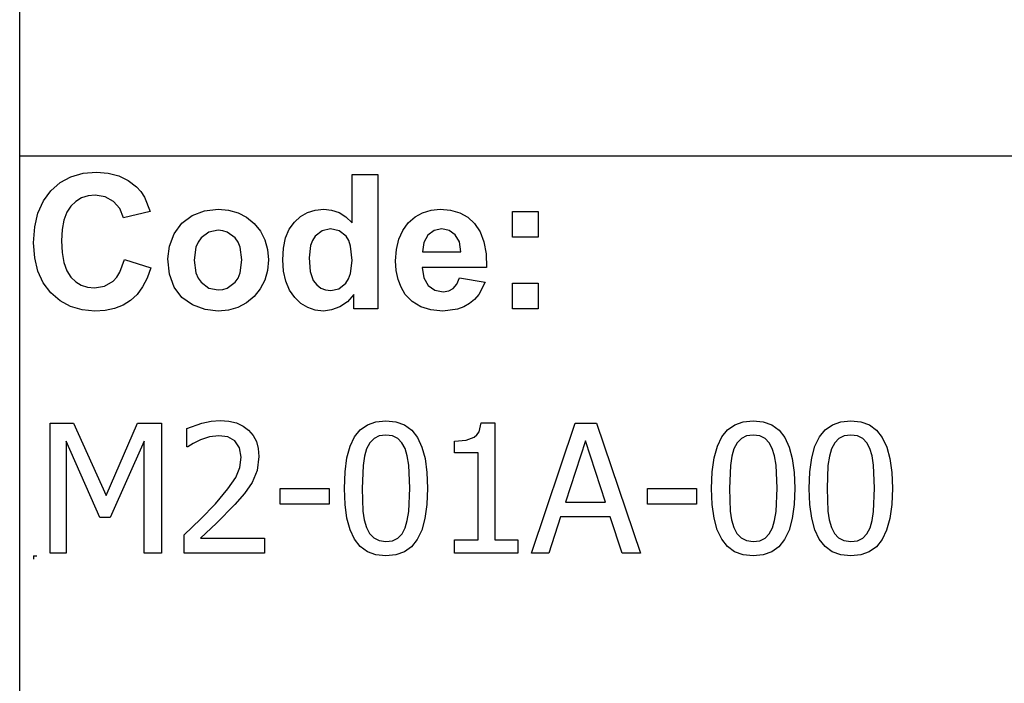
# Model space of a CAD drawing. Extents: x -8246 to 7504, y -6153 to 6153.
# Drawn here: x 3902 to 5415, y -4113 to -3094 of the extents above; entities that cross this region are included whole.
import ezdxf

# ---------------------------------------------------------------- set-up
doc = ezdxf.new("R2010")
doc.units = 0
doc.layers.get('0').update_dxf_attribs({"linetype": 'CONTINUOUS'})

msp = doc.modelspace()

# ---------------------------------------------------------------- linework, layer by layer
for p, q in [((3902.2, -3303.1), (3902.2, -2073.8)), ((3902.2, -4532.4), (3902.2, -3303.1)), ((7503, -3303.1), (3902.2, -3303.1)), ((3999.6, -3329.7), (4020.2, -3327.9)), ((4020.2, -3327.9), (4038.3, -3329.3)), ((3964.6, -3343.9), (3981, -3335)), ((3981, -3335), (3999.6, -3329.7)), ((4038.3, -3329.3), (4054.6, -3333.5)), ((4054.6, -3333.5), (4069.1, -3340.5)), ((4069.1, -3340.5), (4081.8, -3350.3)), ((4412.8, -3405.8), (4412.8, -3331.4)), ((4412.8, -3331.4), (4452.3, -3331.4)), ((4452.3, -3331.4), (4452.3, -3537.9)), ((3938.6, -3372.1), (3950.2, -3356.4)), ((3950.2, -3356.4), (3964.6, -3343.9)), ((4081.8, -3350.3), (4088.4, -3357.6)), ((4088.4, -3357.6), (4094.1, -3366.4)), ((3930.3, -3390.7), (3938.6, -3372.1)), ((3988.6, -3372.8), (3980.9, -3380)), ((3997.3, -3367.6), (3988.6, -3372.8)), ((4007.2, -3364.5), (3997.3, -3367.6)), ((4018.1, -3363.5), (4007.2, -3364.5)), ((4033.5, -3365.8), (4018.1, -3363.5)), ((4046.4, -3372.8), (4033.5, -3365.8)), ((4056, -3383.8), (4046.4, -3372.8)), ((4094.1, -3366.4), (4102.9, -3388.3)), ((3980.9, -3380), (3974.6, -3389.5)), ((4061.6, -3398.2), (4056, -3383.8)), ((4102.9, -3388.3), (4061.6, -3398.2)), ((4167.1, -3394.6), (4185.9, -3387.3)), ((4185.9, -3387.3), (4206.9, -3384.9)), ((4206.9, -3384.9), (4223.1, -3386.3)), ((4223.1, -3386.3), (4237.7, -3390.4)), ((4344.4, -3389.9), (4356.3, -3386.2)), ((4356.3, -3386.2), (4369.4, -3384.9)), ((4369.4, -3384.9), (4381.5, -3386.2)), ((4381.5, -3386.2), (4392.8, -3390.1)), ((4521.3, -3390.2), (4534.2, -3386.2)), ((4534.2, -3386.2), (4548.4, -3384.9)), ((4548.4, -3384.9), (4564.2, -3386.3)), ((4564.2, -3386.3), (4578.3, -3390.4)), ((4659.4, -3427.9), (4659.4, -3388.3)), ((4659.4, -3388.3), (4699, -3388.3)), ((4699, -3388.3), (4699, -3427.9)), ((3925.3, -3412.1), (3930.3, -3390.7)), ((3970.1, -3401.6), (3967.5, -3416.2)), ((3974.6, -3389.5), (3970.1, -3401.6)), ((4151.3, -3406.5), (4167.1, -3394.6)), ((4237.7, -3390.4), (4250.9, -3397.3)), ((4250.9, -3397.3), (4262.5, -3407)), ((4324.2, -3404.7), (4333.7, -3396)), ((4333.7, -3396), (4344.4, -3389.9)), ((4392.8, -3390.1), (4403.2, -3396.6)), ((4403.2, -3396.6), (4412.8, -3405.8)), ((4499.2, -3406), (4509.6, -3396.8)), ((4509.6, -3396.8), (4521.3, -3390.2)), ((4578.3, -3390.4), (4590.5, -3397.3)), ((4590.5, -3397.3), (4601.1, -3407)), ((3923.6, -3436.5), (3925.3, -3412.1)), ((3967.5, -3416.2), (3966.6, -3433.4)), ((4139.5, -3422.8), (4151.3, -3406.5)), ((4207, -3417.2), (4192.7, -3420.1)), ((4214.4, -3417.9), (4207, -3417.2)), ((4221.2, -3420.1), (4214.4, -3417.9)), ((4262.5, -3407), (4272, -3418.7)), ((4310.8, -3429.1), (4316.3, -3415.7)), ((4316.3, -3415.7), (4324.2, -3404.7)), ((4366.9, -3418), (4356.2, -3426.4)), ((4379.8, -3415.2), (4366.9, -3418)), ((4393, -3418), (4379.8, -3415.2)), ((4403.6, -3426.5), (4393, -3418)), ((4484.7, -3431.1), (4490.7, -3417.5)), ((4490.7, -3417.5), (4499.2, -3406)), ((4539, -3417.6), (4529.4, -3424.6)), ((4550.8, -3415.2), (4539, -3417.6)), ((4562, -3417.4), (4550.8, -3415.2)), ((4571.4, -3424.1), (4562, -3417.4)), ((4601.1, -3407), (4609.5, -3419.4)), ((3966.6, -3433.4), (3967.4, -3451.5)), ((4132.2, -3441.6), (4139.5, -3422.8)), ((4180.9, -3429), (4176.3, -3435.6)), ((4192.7, -3420.1), (4180.9, -3429)), ((4233, -3429), (4221.2, -3420.1)), ((4237.6, -3435.6), (4233, -3429)), ((4272, -3418.7), (4278.8, -3431.9)), ((4278.8, -3431.9), (4282.8, -3446.6)), ((4307.4, -3444.6), (4310.8, -3429.1)), ((4352.1, -3432.7), (4349.1, -3440.4)), ((4356.2, -3426.4), (4352.1, -3432.7)), ((4407.7, -3433.1), (4403.6, -3426.5)), ((4410.6, -3441.5), (4407.7, -3433.1)), ((4481, -3446.6), (4484.7, -3431.1)), ((4529.4, -3424.6), (4523.1, -3435.8)), ((4577.8, -3435.1), (4571.4, -3424.1)), ((4609.5, -3419.4), (4615.3, -3434.9)), ((4699, -3427.9), (4659.4, -3427.9)), ((3925.3, -3459.5), (3923.6, -3436.5)), ((4129.8, -3461), (4132.2, -3441.6)), ((4173, -3443.4), (4170.4, -3463.1)), ((4176.3, -3435.6), (4173, -3443.4)), ((4240.8, -3443.4), (4237.6, -3435.6)), ((4243.5, -3462.8), (4240.8, -3443.4)), ((4282.8, -3446.6), (4284.2, -3462.7)), ((4306.3, -3462.5), (4307.4, -3444.6)), ((4349.1, -3440.4), (4346.7, -3459.8)), ((4412.9, -3463.6), (4410.6, -3441.5)), ((4479.8, -3464.2), (4481, -3446.6)), ((4523.1, -3435.8), (4521.1, -3450.3)), ((4580.2, -3450.3), (4577.8, -3435.1)), ((4615.3, -3434.9), (4618.7, -3453.2)), ((3930.2, -3480), (3925.3, -3459.5)), ((3967.4, -3451.5), (3970.1, -3466.9)), ((4056.1, -3481.6), (4063, -3462)), ((4063, -3462), (4103.5, -3474.8)), ((4132.2, -3484.8), (4129.8, -3461)), ((4170.4, -3463.1), (4173, -3482.7)), ((4240.8, -3482.7), (4243.5, -3462.8)), ((4284.2, -3462.7), (4282.8, -3478.9)), ((4307.4, -3480.1), (4306.3, -3462.5)), ((4346.7, -3459.8), (4348.4, -3480.5)), ((4410.5, -3483.9), (4412.9, -3463.6)), ((4521.1, -3450.3), (4580.2, -3450.3)), ((4618.7, -3453.2), (4619.5, -3474.5)), ((3970.1, -3466.9), (3974.5, -3479.4)), ((4103.5, -3474.8), (4098.1, -3490.6)), ((4282.8, -3478.9), (4278.7, -3493.7)), ((4480.7, -3479.1), (4479.8, -3464.2)), ((4483.5, -3492.7), (4480.7, -3479.1)), ((4619.5, -3474.5), (4520.4, -3474.5)), ((4520.4, -3474.5), (4523, -3490.1)), ((3938.5, -3498), (3930.2, -3480)), ((3974.5, -3479.4), (3980.7, -3489.1)), ((3980.7, -3489.1), (3988.2, -3496.4)), ((4045.9, -3495.2), (4051.4, -3489.2)), ((4051.4, -3489.2), (4056.1, -3481.6)), ((4098.1, -3490.6), (4091.1, -3504.2)), ((4139.5, -3504.7), (4132.2, -3484.8)), ((4173, -3482.7), (4176.3, -3490.6)), ((4176.3, -3490.6), (4180.9, -3497.2)), ((4233, -3497.2), (4237.6, -3490.6)), ((4237.6, -3490.6), (4240.8, -3482.7)), ((4278.7, -3493.7), (4271.9, -3507)), ((4310.9, -3495.6), (4307.4, -3480.1)), ((4348.4, -3480.5), (4353.3, -3494.5)), ((4403.3, -3498.4), (4407.5, -3491.8)), ((4407.5, -3491.8), (4410.5, -3483.9)), ((4488.1, -3504.9), (4483.5, -3492.7)), ((4523, -3490.1), (4529.9, -3501.9)), ((4574, -3500), (4578, -3490.3)), ((4578, -3490.3), (4617.4, -3496.9)), ((3950.1, -3513.3), (3938.5, -3498)), ((3988.2, -3496.4), (3996.9, -3501.6)), ((3996.9, -3501.6), (4006.5, -3504.7)), ((4006.5, -3504.7), (4017.3, -3505.8)), ((4017.3, -3505.8), (4032.7, -3503.1)), ((4032.7, -3503.1), (4045.9, -3495.2)), ((4091.1, -3504.2), (4082.6, -3515.7)), ((4151.5, -3520.5), (4139.5, -3504.7)), ((4180.9, -3497.2), (4192.7, -3506)), ((4192.7, -3506), (4207, -3509)), ((4207, -3509), (4214.4, -3508.3)), ((4214.4, -3508.3), (4221.2, -3506)), ((4221.2, -3506), (4233, -3497.2)), ((4271.9, -3507), (4262.3, -3518.9)), ((4316.6, -3509.1), (4310.9, -3495.6)), ((4324.7, -3520.5), (4316.6, -3509.1)), ((4353.3, -3494.5), (4358.6, -3501.3)), ((4358.6, -3501.3), (4364.8, -3506.1)), ((4364.8, -3506.1), (4372, -3509)), ((4372, -3509), (4380.1, -3510)), ((4380.1, -3510), (4392.7, -3507.1)), ((4392.7, -3507.1), (4403.3, -3498.4)), ((4494.6, -3515.8), (4488.1, -3504.9)), ((4529.9, -3501.9), (4540.2, -3509.2)), ((4540.2, -3509.2), (4552.8, -3511.7)), ((4561.3, -3510.4), (4568.4, -3506.6)), ((4568.4, -3506.6), (4574, -3500)), ((4617.4, -3496.9), (4607.6, -3516)), ((4659.4, -3537.9), (4659.4, -3498.3)), ((4659.4, -3498.3), (4699, -3498.3)), ((4699, -3498.3), (4699, -3537.9)), ((3964.2, -3525.6), (3950.1, -3513.3)), ((4082.6, -3515.7), (4072.6, -3525)), ((4167.9, -3532), (4151.5, -3520.5)), ((4262.3, -3518.9), (4250.6, -3528.7)), ((4334.3, -3529.6), (4324.7, -3520.5)), ((4415.6, -3515.9), (4405.6, -3527.1)), ((4415.6, -3537.9), (4415.6, -3515.9)), ((4505.2, -3526.9), (4494.6, -3515.8)), ((4552.8, -3511.7), (4561.3, -3510.4)), ((4601.1, -3523.6), (4593.4, -3529.9)), ((4607.6, -3516), (4601.1, -3523.6)), ((3980.2, -3534.4), (3964.2, -3525.6)), ((3998, -3539.6), (3980.2, -3534.4)), ((4017.7, -3541.4), (3998, -3539.6)), ((4048, -3537.3), (4033.6, -3540.4)), ((4061, -3532.2), (4048, -3537.3)), ((4072.6, -3525), (4061, -3532.2)), ((4187, -3538.9), (4167.9, -3532)), ((4207.1, -3541.3), (4187, -3538.9)), ((4237.5, -3535.7), (4223, -3539.9)), ((4250.6, -3528.7), (4237.5, -3535.7)), ((4344.9, -3536.1), (4334.3, -3529.6)), ((4356.4, -3540), (4344.9, -3536.1)), ((4381.4, -3539.7), (4368.8, -3541.3)), ((4394, -3535), (4381.4, -3539.7)), ((4405.6, -3527.1), (4394, -3535)), ((4452.3, -3537.9), (4415.6, -3537.9)), ((4518.4, -3534.9), (4505.2, -3526.9)), ((4534.1, -3539.7), (4518.4, -3534.9)), ((4552.3, -3541.3), (4534.1, -3539.7)), ((4574.9, -3538.4), (4552.3, -3541.3)), ((4584.7, -3534.9), (4574.9, -3538.4)), ((4593.4, -3529.9), (4584.7, -3534.9)), ((4699, -3537.9), (4659.4, -3537.9)), ((4033.6, -3540.4), (4017.7, -3541.4)), ((4223, -3539.9), (4207.1, -3541.3)), ((4368.8, -3541.3), (4356.4, -3540)), ((3948.9, -3913.6), (3948.9, -3713.9)), ((3948.9, -3713.9), (3985.1, -3713.9)), ((3985.1, -3713.9), (4035, -3825)), ((4035, -3825), (4083.1, -3713.9)), ((4083.1, -3713.9), (4120, -3713.9)), ((4120, -3713.9), (4120, -3913.6)), ((4159, -3721.8), (4182.1, -3713.7)), ((4182.1, -3713.7), (4196.6, -3710.7)), ((4196.6, -3710.7), (4210.2, -3709.7)), ((4210.2, -3709.7), (4223.4, -3710.6)), ((4223.4, -3710.6), (4235.1, -3713.4)), ((4235.1, -3713.4), (4245.3, -3718.1)), ((4245.3, -3718.1), (4253.9, -3724.5)), ((4425.5, -3723.9), (4436.5, -3716.1)), ((4436.5, -3716.1), (4449.6, -3711.4)), ((4449.6, -3711.4), (4464.9, -3709.9)), ((4464.9, -3709.9), (4480.3, -3711.5)), ((4480.3, -3711.5), (4493.5, -3716.3)), ((4493.5, -3716.3), (4504.5, -3724.4)), ((4608, -3726.8), (4611.3, -3713.2)), ((4611.3, -3713.2), (4632.1, -3713.2)), ((4632.1, -3713.2), (4632.1, -3893.2)), ((4688.4, -3913.6), (4755.7, -3713.9)), ((4755.7, -3713.9), (4788.5, -3713.9)), ((4788.5, -3713.9), (4855.8, -3913.6)), ((4989.8, -3723.9), (5000.8, -3716.1)), ((5000.8, -3716.1), (5013.9, -3711.4)), ((5013.9, -3711.4), (5029.2, -3709.9)), ((5029.2, -3709.9), (5044.6, -3711.5)), ((5044.6, -3711.5), (5057.8, -3716.3)), ((5057.8, -3716.3), (5068.8, -3724.4)), ((5139.8, -3723.9), (5150.7, -3716.1)), ((5150.7, -3716.1), (5163.9, -3711.4)), ((5163.9, -3711.4), (5179.1, -3709.9)), ((5179.1, -3709.9), (5194.5, -3711.5)), ((5194.5, -3711.5), (5207.7, -3716.3)), ((5207.7, -3716.3), (5218.7, -3724.4)), ((4159, -3750.2), (4159, -3721.8)), ((4193.8, -3734.7), (4179.8, -3739.2)), ((4208.2, -3732.9), (4193.8, -3734.7)), ((4221.8, -3734.9), (4208.2, -3732.9)), ((4232.6, -3741), (4221.8, -3734.9)), ((4253.9, -3724.5), (4260.9, -3732.6)), ((4260.9, -3732.6), (4265.8, -3742)), ((4409.8, -3749.2), (4416.7, -3734.9)), ((4416.7, -3734.9), (4425.5, -3723.9)), ((4454.7, -3733.3), (4446.6, -3737.3)), ((4464.9, -3732), (4454.7, -3733.3)), ((4475.1, -3733.3), (4464.9, -3732)), ((4483.2, -3737.3), (4475.1, -3733.3)), ((4504.5, -3724.4), (4513.3, -3735.7)), ((4513.3, -3735.7), (4520, -3750.3)), ((4588, -3739.6), (4600.4, -3735.3)), ((4600.4, -3735.3), (4604.7, -3731.7)), ((4604.7, -3731.7), (4608, -3726.8)), ((4974.1, -3749.2), (4981, -3734.9)), ((4981, -3734.9), (4989.8, -3723.9)), ((5019, -3733.3), (5010.9, -3737.3)), ((5029.2, -3732), (5019, -3733.3)), ((5039.4, -3733.3), (5029.2, -3732)), ((5047.5, -3737.3), (5039.4, -3733.3)), ((5068.8, -3724.4), (5077.6, -3735.7)), ((5077.6, -3735.7), (5084.3, -3750.3)), ((5124, -3749.2), (5130.9, -3734.9)), ((5130.9, -3734.9), (5139.8, -3723.9)), ((5168.9, -3733.3), (5160.8, -3737.3)), ((5179.1, -3732), (5168.9, -3733.3)), ((5189.3, -3733.3), (5179.1, -3732)), ((5197.4, -3737.3), (5189.3, -3733.3)), ((5218.7, -3724.4), (5227.5, -3735.7)), ((5227.5, -3735.7), (5234.2, -3750.3)), ((4025.3, -3858.6), (3973.7, -3741.5)), ((3973.7, -3741.5), (3973.7, -3913.6)), ((4093.4, -3741.5), (4041.4, -3858.6)), ((4093.4, -3913.6), (4093.4, -3741.5)), ((4160.5, -3750.2), (4159, -3750.2)), ((4168.9, -3744.7), (4160.5, -3750.2)), ((4179.8, -3739.2), (4168.9, -3744.7)), ((4239.8, -3751.4), (4232.6, -3741)), ((4242.4, -3766), (4239.8, -3751.4)), ((4265.8, -3742), (4268.8, -3752.7)), ((4404.9, -3767.1), (4409.8, -3749.2)), ((4440.2, -3743.9), (4435.2, -3753)), ((4446.6, -3737.3), (4440.2, -3743.9)), ((4489.5, -3743.8), (4483.2, -3737.3)), ((4494.2, -3752.8), (4489.5, -3743.8)), ((4520, -3750.3), (4524.9, -3768.2)), ((4570.1, -3741.1), (4588, -3739.6)), ((4570.1, -3759.3), (4570.1, -3741.1)), ((4771.4, -3741), (4740.7, -3835.1)), ((4802.3, -3835.1), (4771.4, -3741)), ((4969.2, -3767.1), (4974.1, -3749.2)), ((5004.4, -3743.9), (4999.5, -3753)), ((5010.9, -3737.3), (5004.4, -3743.9)), ((5053.8, -3743.8), (5047.5, -3737.3)), ((5058.5, -3752.8), (5053.8, -3743.8)), ((5084.3, -3750.3), (5089.1, -3768.2)), ((5119.2, -3767.1), (5124, -3749.2)), ((5154.4, -3743.9), (5149.5, -3753)), ((5160.8, -3737.3), (5154.4, -3743.9)), ((5203.7, -3743.8), (5197.4, -3737.3)), ((5208.5, -3752.8), (5203.7, -3743.8)), ((5234.2, -3750.3), (5239.1, -3768.2)), ((4240.3, -3781.9), (4242.4, -3766)), ((4269.8, -3764.7), (4267, -3786.3)), ((4268.8, -3752.7), (4269.8, -3764.7)), ((4431.9, -3764.6), (4429.7, -3778.8)), ((4435.2, -3753), (4431.9, -3764.6)), ((4497.7, -3764.1), (4494.2, -3752.8)), ((4499.9, -3778), (4497.7, -3764.1)), ((4606.4, -3759.3), (4570.1, -3759.3)), ((4606.4, -3893.2), (4606.4, -3759.3)), ((4996.1, -3764.6), (4994, -3778.8)), ((4999.5, -3753), (4996.1, -3764.6)), ((5062, -3764.1), (5058.5, -3752.8)), ((5064.2, -3778), (5062, -3764.1)), ((5146.1, -3764.6), (5144, -3778.8)), ((5149.5, -3753), (5146.1, -3764.6)), ((5211.9, -3764.1), (5208.5, -3752.8)), ((5214.1, -3778), (5211.9, -3764.1)), ((4402, -3788.7), (4404.9, -3767.1)), ((4429.7, -3778.8), (4428.3, -3813.9)), ((4501.5, -3813.6), (4499.9, -3778)), ((4524.9, -3768.2), (4527.7, -3789.3)), ((4966.3, -3788.7), (4969.2, -3767.1)), ((4994, -3778.8), (4992.6, -3813.9)), ((5065.8, -3813.6), (5064.2, -3778)), ((5089.1, -3768.2), (5092, -3789.3)), ((5116.2, -3788.7), (5119.2, -3767.1)), ((5144, -3778.8), (5142.5, -3813.9)), ((5215.7, -3813.6), (5214.1, -3778)), ((5239.1, -3768.2), (5242, -3789.3)), ((4234.1, -3797.2), (4240.3, -3781.9)), ((4267, -3786.3), (4259.4, -3804.7)), ((4401, -3813.9), (4402, -3788.7)), ((4527.7, -3789.3), (4528.7, -3813.6)), ((4965.3, -3813.9), (4966.3, -3788.7)), ((5092, -3789.3), (5093, -3813.6)), ((5115.3, -3813.9), (5116.2, -3788.7)), ((5242, -3789.3), (5242.9, -3813.6)), ((4222.2, -3814.8), (4234.1, -3797.2)), ((4259.4, -3804.7), (4247.5, -3822)), ((4203, -3837.4), (4222.2, -3814.8)), ((4247.5, -3822), (4232.7, -3838.9)), ((4302.2, -3838.3), (4302.2, -3814)), ((4302.2, -3814), (4377.8, -3814)), ((4377.8, -3814), (4377.8, -3838.3)), ((4402, -3838.5), (4401, -3813.9)), ((4428.3, -3813.9), (4429.5, -3848.9)), ((4499.9, -3849.5), (4501.5, -3813.6)), ((4528.7, -3813.6), (4527.7, -3838.7)), ((4866.5, -3838.3), (4866.5, -3814)), ((4866.5, -3814), (4942.1, -3814)), ((4942.1, -3814), (4942.1, -3838.3)), ((4966.3, -3838.5), (4965.3, -3813.9)), ((4992.6, -3813.9), (4993.8, -3848.9)), ((5064.2, -3849.5), (5065.8, -3813.6)), ((5093, -3813.6), (5092, -3838.7)), ((5116.2, -3838.5), (5115.3, -3813.9)), ((5142.5, -3813.9), (5143.8, -3848.9)), ((5214.1, -3849.5), (5215.7, -3813.6)), ((5242.9, -3813.6), (5241.9, -3838.7)), ((4179.9, -3861.4), (4203, -3837.4)), ((4232.7, -3838.9), (4204.7, -3867.3)), ((4377.8, -3838.3), (4302.2, -3838.3)), ((4404.9, -3859.7), (4402, -3838.5)), ((4527.7, -3838.7), (4524.8, -3860.3)), ((4740.7, -3835.1), (4802.3, -3835.1)), ((4942.1, -3838.3), (4866.5, -3838.3)), ((4969.2, -3859.7), (4966.3, -3838.5)), ((5092, -3838.7), (5089.1, -3860.3)), ((5119.1, -3859.7), (5116.2, -3838.5)), ((5241.9, -3838.7), (5239, -3860.3)), ((4429.5, -3848.9), (4431.6, -3862.3)), ((4497.7, -3863.3), (4499.9, -3849.5)), ((4993.8, -3848.9), (4995.9, -3862.3)), ((5062, -3863.3), (5064.2, -3849.5)), ((5143.8, -3848.9), (5145.8, -3862.3)), ((5211.9, -3863.3), (5214.1, -3849.5)), ((4041.4, -3858.6), (4025.3, -3858.6)), ((4154.8, -3885.5), (4179.9, -3861.4)), ((4204.7, -3867.3), (4179.9, -3890.6)), ((4409.7, -3877.6), (4404.9, -3859.7)), ((4431.6, -3862.3), (4435.1, -3874.1)), ((4494.4, -3874.5), (4497.7, -3863.3)), ((4524.8, -3860.3), (4519.9, -3878.2)), ((4733.3, -3857.8), (4715.2, -3913.6)), ((4809.6, -3857.8), (4733.3, -3857.8)), ((4827.7, -3913.6), (4809.6, -3857.8)), ((4974, -3877.6), (4969.2, -3859.7)), ((4995.9, -3862.3), (4999.4, -3874.1)), ((5058.7, -3874.5), (5062, -3863.3)), ((5089.1, -3860.3), (5084.2, -3878.2)), ((5123.9, -3877.6), (5119.1, -3859.7)), ((5145.8, -3862.3), (5149.3, -3874.1)), ((5208.6, -3874.5), (5211.9, -3863.3)), ((5239, -3860.3), (5234.1, -3878.2)), ((4154.8, -3913.6), (4154.8, -3885.5)), ((4416.5, -3892.1), (4409.7, -3877.6)), ((4435.1, -3874.1), (4439.8, -3883.3)), ((4439.8, -3883.3), (4446.2, -3890)), ((4483.2, -3890.3), (4489.6, -3883.7)), ((4489.6, -3883.7), (4494.4, -3874.5)), ((4519.9, -3878.2), (4513.1, -3892.6)), ((4980.8, -3892.1), (4974, -3877.6)), ((4999.4, -3874.1), (5004.1, -3883.3)), ((5004.1, -3883.3), (5010.5, -3890)), ((5047.5, -3890.3), (5053.9, -3883.7)), ((5053.9, -3883.7), (5058.7, -3874.5)), ((5084.2, -3878.2), (5077.4, -3892.6)), ((5130.7, -3892.1), (5123.9, -3877.6)), ((5149.3, -3874.1), (5154, -3883.3)), ((5154, -3883.3), (5160.4, -3890)), ((5197.4, -3890.3), (5203.8, -3883.7)), ((5203.8, -3883.7), (5208.6, -3874.5)), ((5234.1, -3878.2), (5227.3, -3892.6)), ((4179.9, -3890.6), (4278.1, -3890.6)), ((4278.1, -3890.6), (4278.1, -3913.6)), ((4425.3, -3903.3), (4416.5, -3892.1)), ((4446.2, -3890), (4454.4, -3894.2)), ((4454.4, -3894.2), (4464.9, -3895.6)), ((4464.9, -3895.6), (4475, -3894.3)), ((4475, -3894.3), (4483.2, -3890.3)), ((4513.1, -3892.6), (4504.2, -3903.6)), ((4570.1, -3913.6), (4570.1, -3893.2)), ((4570.1, -3893.2), (4606.4, -3893.2)), ((4632.1, -3893.2), (4667.5, -3893.2)), ((4667.5, -3893.2), (4667.5, -3913.6)), ((4989.6, -3903.3), (4980.8, -3892.1)), ((5010.5, -3890), (5018.7, -3894.2)), ((5018.7, -3894.2), (5029.2, -3895.6)), ((5029.2, -3895.6), (5039.3, -3894.3)), ((5039.3, -3894.3), (5047.5, -3890.3)), ((5077.4, -3892.6), (5068.5, -3903.6)), ((5139.5, -3903.3), (5130.7, -3892.1)), ((5160.4, -3890), (5168.6, -3894.2)), ((5168.6, -3894.2), (5179.1, -3895.6)), ((5179.1, -3895.6), (5189.2, -3894.3)), ((5189.2, -3894.3), (5197.4, -3890.3)), ((5227.3, -3892.6), (5218.4, -3903.6)), ((3923.6, -3917.7), (3928.6, -3917.7)), ((3923.6, -3917.7), (3923.6, -3922.7)), ((3973.7, -3913.6), (3948.9, -3913.6)), ((4120, -3913.6), (4093.4, -3913.6)), ((4278.1, -3913.6), (4154.8, -3913.6)), ((4436.3, -3911.3), (4425.3, -3903.3)), ((4449.5, -3916.1), (4436.3, -3911.3)), ((4464.9, -3917.7), (4449.5, -3916.1)), ((4480.1, -3916.1), (4464.9, -3917.7)), ((4493.2, -3911.4), (4480.1, -3916.1)), ((4504.2, -3903.6), (4493.2, -3911.4)), ((4667.5, -3913.6), (4570.1, -3913.6)), ((4715.2, -3913.6), (4688.4, -3913.6)), ((4855.8, -3913.6), (4827.7, -3913.6)), ((5000.6, -3911.3), (4989.6, -3903.3)), ((5013.8, -3916.1), (5000.6, -3911.3)), ((5029.2, -3917.7), (5013.8, -3916.1)), ((5044.4, -3916.1), (5029.2, -3917.7)), ((5057.5, -3911.4), (5044.4, -3916.1)), ((5068.5, -3903.6), (5057.5, -3911.4)), ((5150.5, -3911.3), (5139.5, -3903.3)), ((5163.7, -3916.1), (5150.5, -3911.3)), ((5179.1, -3917.7), (5163.7, -3916.1)), ((5194.3, -3916.1), (5179.1, -3917.7)), ((5207.4, -3911.4), (5194.3, -3916.1)), ((5218.4, -3903.6), (5207.4, -3911.4))]:
    msp.add_line(p, q)

doc.saveas('drawing.dxf')
